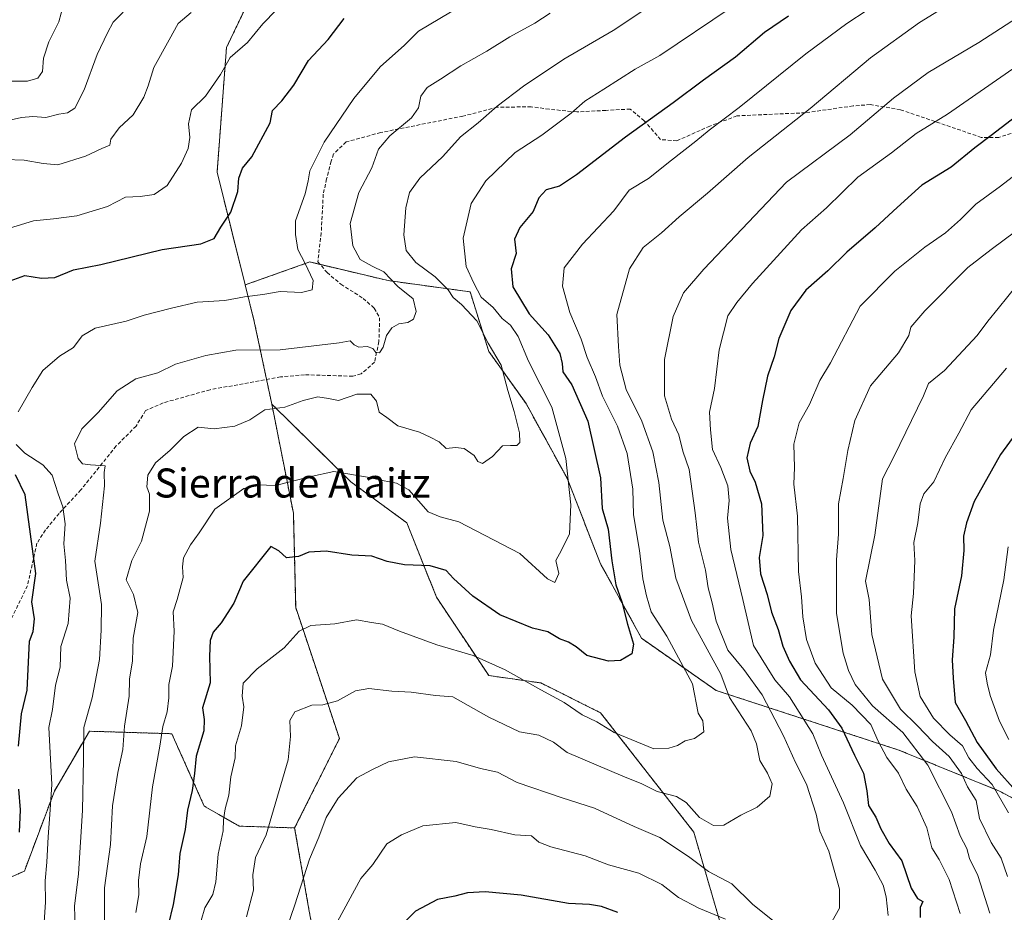
# Model space of a CAD drawing. Units: metres. Extents: x 610893 to 614347, y 4727008 to 4729377.
# Drawn here: x 612933 to 613204, y 4727338 to 4727584 of the extents above; entities that cross this region are included whole.
import ezdxf
from ezdxf.enums import TextEntityAlignment as Align

# ---------------------------------------------------------------- set-up
doc = ezdxf.new("R2010")
doc.units = ezdxf.units.M
doc.header["$MEASUREMENT"] = 0
doc.linetypes.add('TRAZOS', pattern=[0.75, 0.5, -0.25])
doc.linetypes.add('TRAZOSX2', pattern=[1.5, 1, -0.5])
for name, color, linetype, lineweight in [('Arbolado forestal', 92, 'TRAZOS', 0), ('Arbolado forestal CxS', 92, 'Continuous', 0), ('Curva de nivel maestra', 36, 'Continuous', 30), ('Curva de nivel normal', 36, 'Continuous', 0), ('Matorral', 135, 'Continuous', 0), ('Matorral CxS', 135, 'Continuous', 0), ('Senda', 19, 'TRAZOSX2', 0), ('Texto cartográfico', 19, 'Continuous', 0)]:
    doc.layers.add(name, color=color, linetype=linetype, lineweight=lineweight)
doc.styles.add('Arial', font='txt', dxfattribs={"height": 0.2})

# ---------------------------------------------------------------- blocks, each defined once
blk = doc.blocks.new('*U151')
at = {"layer": 'Matorral CxS', "color": 135, "linetype": 'Continuous', "lineweight": 0}
for points in [[(613024.66, 4727277.11, 935.38), (613012.96, 4727338.35, 916.68), (613008.95, 4727361.26, 912.33), (613021.27, 4727385.87, 912.24), (613009.23, 4727421.98, 903.16), (613008.6, 4727447.95, 897.25), (613002.66, 4727477.99, 889.63), (613024.41, 4727456.6, 895.74), (613039.81, 4727445.31, 897.04), (613048.02, 4727424.78, 901.46), (613062.39, 4727403.23, 906.27), (613076.75, 4727401.18, 904.13), (613093.17, 4727392.97, 903.27), (613118.83, 4727360.13, 911.96), (613126.01, 4727335.5, 920.42)], [(613370.26, 4727301.63, 1035.55), (613344.6, 4727305.73, 1021.96), (613317.92, 4727312.92, 1005.63), (613286.11, 4727333.44, 988.1), (613235.82, 4727353.97, 960.5), (613202.98, 4727371.42, 945.77), (613175.27, 4727382.71, 931.73), (613124.99, 4727399.13, 907.91), (613104.46, 4727413.49, 901.01), (613093.17, 4727434.02, 897.98), (613083.94, 4727457.62, 894.6), (613072.65, 4727478.15, 891.76), (613062.39, 4727492.51, 889.36), (613057.26, 4727508.93, 893.69), (613034.68, 4727512.01, 884.44), (613028.53, 4727513.48, 883.11), (613013.13, 4727517.15, 880.49), (612995.32, 4727510.82, 879.02), (612987.59, 4727541.88, 872.72), (612990.18, 4727576.22, 869.19), (612995.7, 4727587.74, 867.7)]]:
    blk.add_polyline3d(points, dxfattribs=at)

msp = doc.modelspace()

# ---------------------------------------------------------------- linework, layer by layer
at = {"layer": 'Arbolado forestal', "color": 92, "linetype": 'TRAZOS', "lineweight": 0}
for points in [[(612995.32, 4727510.82, 879.02), (612987.59, 4727541.88, 872.72), (612990.18, 4727576.22, 869.19), (612995.7, 4727587.74, 867.7), (613040.51, 4727605.01, 873.3), (613068.78, 4727644.95, 862.65), (613092.24, 4727659.47, 863), (613100.06, 4727678.46, 858.81), (613119.28, 4727690.24, 859.76), (613143.63, 4727698.57, 862.83), (613161.5, 4727701.92, 865.91), (613187.2, 4727707.51, 869.32), (613206.19, 4727737.67, 863.55), (613196.14, 4727775.65, 851.25), (613215.81, 4727800.25, 847.23), (613311.21, 4727830.39, 850.78), (613434.09, 4727833.74, 869.2)], [(613370.26, 4727301.63, 1035.55), (613344.6, 4727305.74, 1021.96), (613317.92, 4727312.92, 1005.63), (613286.11, 4727333.44, 988.09), (613235.82, 4727353.97, 960.5), (613202.98, 4727371.42, 945.77), (613175.27, 4727382.71, 931.72), (613124.99, 4727399.13, 907.91), (613104.46, 4727413.49, 901.01), (613093.17, 4727434.02, 897.98), (613083.94, 4727457.62, 894.6), (613072.65, 4727478.15, 891.76), (613062.39, 4727492.52, 889.36), (613057.26, 4727508.93, 893.69), (613034.68, 4727512.01, 884.44), (613028.53, 4727513.48, 883.11), (613015.97, 4727516.47, 881.28), (613013.13, 4727517.15, 880.49), (612995.32, 4727510.82, 879.02)], [(612995.32, 4727510.82, 879.02), (612997.82, 4727500.77, 882.33), (613001.22, 4727484.77, 887.19), (613002.66, 4727477.99, 889.63)], [(612995.32, 4727510.82, 879.02), (612997.82, 4727500.77, 882.33), (613001.22, 4727484.77, 887.19), (613002.66, 4727477.99, 889.63)], [(613008.95, 4727361.26, 912.33), (613021.27, 4727385.87, 912.24), (613009.23, 4727421.98, 903.16), (613008.6, 4727447.95, 897.25), (613002.66, 4727477.99, 889.63)], [(613002.66, 4727477.99, 889.63), (613024.41, 4727456.6, 895.74), (613039.81, 4727445.31, 897.04), (613048.02, 4727424.78, 901.46), (613062.38, 4727403.23, 906.27), (613076.75, 4727401.18, 904.13), (613093.17, 4727392.97, 903.27), (613118.83, 4727360.13, 911.96), (613126.01, 4727335.5, 920.42), (613123.96, 4727318.05, 927.4), (613104.46, 4727307.79, 934.98), (613094.2, 4727294.45, 940.42), (613100.35, 4727261.61, 953.52), (613101.38, 4727244.16, 960.62), (613116.77, 4727229.8, 966.34), (613139.35, 4727223.64, 967.32), (613168.09, 4727222.61, 963.92), (613199.9, 4727216.45, 963.79), (613232.74, 4727213.37, 961.43)], [(613008.95, 4727361.26, 912.33), (612993.7, 4727361.74, 906.76), (612984.07, 4727367.25, 901.7), (612975.12, 4727387.2, 896.56), (612952.42, 4727387.89, 885.56), (612952.17, 4727387.47, 885.47), (612942.78, 4727371.37, 880.67), (612934.53, 4727349.36, 876.81), (612917.33, 4727341.79, 865.67)], [(613008.95, 4727361.26, 912.33), (612993.7, 4727361.74, 906.76), (612984.07, 4727367.25, 901.7), (612975.12, 4727387.2, 896.56), (612952.42, 4727387.89, 885.56), (612952.17, 4727387.47, 885.47), (612942.78, 4727371.37, 880.67), (612934.53, 4727349.36, 876.81), (612917.33, 4727341.79, 865.67)], [(612842.33, 4727361.05, 861.98), (612838.66, 4727344.74, 871.97), (612855.4, 4727319.08, 874.7), (612869.85, 4727299.82, 875.79), (612880.17, 4727277.11, 879.61), (612889.97, 4727254.43, 890.42), (612903.31, 4727232.88, 886.04), (612918.71, 4727228.77, 895.6), (612935.21, 4727228.26, 910.53), (612946.91, 4727225.51, 916.95), (612977.87, 4727216.56, 937.79), (613001.26, 4727209.68, 950.88), (613020.53, 4727220.69, 955.08), (613021.41, 4727236.34, 949.39), (613024.66, 4727277.11, 935.38), (613012.96, 4727338.35, 916.68), (613008.95, 4727361.26, 912.33)]]:
    msp.add_polyline3d(points, dxfattribs=at)
at = {"layer": 'Arbolado forestal CxS', "color": 92, "linetype": 'Continuous', "lineweight": 0}
for points in [[(612995.7, 4727587.74, 867.7), (612990.18, 4727576.22, 869.19), (612987.59, 4727541.88, 872.72), (612995.32, 4727510.82, 879.02), (612997.82, 4727500.77, 882.33), (613002.66, 4727477.99, 889.63), (613008.6, 4727447.95, 897.25), (613009.23, 4727421.98, 903.16), (613021.27, 4727385.87, 912.24), (613008.95, 4727361.26, 912.33), (612993.7, 4727361.74, 906.76), (612984.07, 4727367.25, 901.7), (612975.12, 4727387.2, 896.56), (612952.42, 4727387.89, 885.56), (612952.18, 4727387.47, 885.47), (612942.78, 4727371.37, 880.67), (612934.53, 4727349.36, 876.81), (612917.33, 4727341.79, 865.67)], [(613126.01, 4727335.5, 920.42), (613118.83, 4727360.13, 911.96), (613093.17, 4727392.97, 903.27), (613076.75, 4727401.18, 904.13), (613062.39, 4727403.23, 906.27), (613048.02, 4727424.78, 901.46), (613039.81, 4727445.31, 897.04), (613024.41, 4727456.6, 895.74), (613002.66, 4727477.99, 889.63), (613002.66, 4727477.99, 889.63), (612997.82, 4727500.77, 882.33), (612995.32, 4727510.82, 879.02), (613013.13, 4727517.15, 880.49), (613028.53, 4727513.48, 883.11), (613034.68, 4727512.01, 884.44), (613057.26, 4727508.93, 893.69), (613062.39, 4727492.51, 889.36), (613072.65, 4727478.15, 891.76), (613083.94, 4727457.62, 894.6), (613093.17, 4727434.02, 897.98), (613104.46, 4727413.49, 901.01), (613124.99, 4727399.13, 907.91), (613175.27, 4727382.71, 931.73), (613202.98, 4727371.42, 945.77), (613235.82, 4727353.97, 960.5)], [(612917.33, 4727341.79, 865.67), (612934.53, 4727349.36, 876.81), (612942.78, 4727371.37, 880.67), (612952.18, 4727387.47, 885.47), (612952.42, 4727387.89, 885.56), (612975.12, 4727387.2, 896.56), (612984.07, 4727367.25, 901.7), (612993.7, 4727361.74, 906.76), (613008.95, 4727361.26, 912.33), (613008.95, 4727361.26, 912.33), (613012.96, 4727338.35, 916.68), (613024.66, 4727277.11, 935.38), (613021.41, 4727236.34, 949.39), (613020.53, 4727220.69, 955.08), (613001.27, 4727209.68, 950.88), (612977.87, 4727216.56, 937.79), (612946.91, 4727225.51, 916.95), (612935.21, 4727228.26, 910.53), (612918.71, 4727228.77, 895.6)]]:
    msp.add_polyline3d(points, dxfattribs=at)
at = {"layer": 'Curva de nivel maestra', "color": 36, "linetype": 'Continuous', "lineweight": 30}
for points in [[(612930.58, 4727511.97, 875), (612934.67, 4727513.38, 875), (612939.2, 4727512.68, 875), (612942.93, 4727512.9, 875), (612948.1, 4727514.96, 875), (612955.58, 4727516.49, 875), (612972.44, 4727520.63, 875), (612983.15, 4727522.13, 875), (612986.76, 4727523.58, 875), (612988.66, 4727526.72, 875), (612991.34, 4727530.84, 875), (612993.32, 4727536.54, 875), (612993.59, 4727540.19, 875), (612994.57, 4727543.02, 875), (612997.18, 4727546.1, 875), (613002.16, 4727555.44, 875), (613002.83, 4727558.86, 875), (613005.4, 4727561.52, 875), (613008.72, 4727565.86, 875), (613012.76, 4727572.67, 875), (613018.18, 4727578.46, 875), (613022.59, 4727584.19, 875)], [(613144.88, 4727584.84, 900), (613138.36, 4727580.35, 900), (613130.35, 4727573.52, 900), (613121.55, 4727567.27, 900), (613113.16, 4727561.01, 900), (613100, 4727551.57, 900), (613086.58, 4727541.15, 900), (613081.91, 4727538.07, 900), (613078.24, 4727536.99, 900), (613076.17, 4727534.86, 900), (613074.6, 4727531.04, 900), (613070.95, 4727526.68, 900), (613069.44, 4727523.45, 900), (613069.97, 4727519.49, 900), (613068.58, 4727515.22, 900), (613069.06, 4727510.26, 900), (613073.5, 4727502.85, 900), (613078.78, 4727497.05, 900), (613081.98, 4727491.93, 900), (613082.64, 4727489.18, 900), (613082.76, 4727486.85, 900), (613085.28, 4727483.32, 900), (613089.65, 4727473.32, 900), (613093.19, 4727457.65, 900), (613093.61, 4727449.21, 900), (613095.31, 4727443.57, 900), (613096.28, 4727434.85, 900), (613097.35, 4727428.23, 900), (613099.04, 4727423.54, 900), (613100.6, 4727417.34, 900), (613102.24, 4727411.88, 900), (613101.79, 4727409.18, 900), (613098.71, 4727407.39, 900), (613095.37, 4727407.23, 900), (613089.4, 4727408.76, 900), (613086.5, 4727411.13, 900), (613084.35, 4727412.44, 900), (613081.9, 4727413.3, 900), (613078.63, 4727415.25, 900), (613074.45, 4727416.25, 900), (613065.45, 4727419.94, 900), (613057.98, 4727425.09, 900), (613052.67, 4727429.99, 900), (613050.66, 4727432.16, 900), (613046.27, 4727433.48, 900), (613039.15, 4727433.7, 900), (613034.38, 4727434.63, 900), (613030.17, 4727436.13, 900), (613024.67, 4727436.4, 900), (613017.66, 4727437.52, 900), (613012.84, 4727437.22, 900), (613010.03, 4727436.01, 900), (613006.7, 4727435.64, 900), (613004.63, 4727437.58, 900), (613002.36, 4727438.78, 900), (612994.79, 4727429.21, 900), (612992.17, 4727423.18, 900), (612988.74, 4727417.78, 900), (612986.48, 4727415.18, 900), (612985.68, 4727412.88, 900), (612985.53, 4727408.54, 900), (612985.66, 4727401.25, 900), (612983.54, 4727394.34, 900), (612984, 4727391.12, 900), (612983.94, 4727387.99, 900), (612981.86, 4727380.99, 900), (612981.38, 4727376.21, 900), (612980.74, 4727371.56, 900), (612979.47, 4727366.18, 900), (612978.76, 4727360.78, 900), (612977.33, 4727354.25, 900), (612976.85, 4727348.31, 900), (612975.51, 4727340.14, 900), (612974.14, 4727334.45, 900)], [(613209.02, 4727558.35, 925), (613200.74, 4727551.99, 925), (613196.21, 4727548.55, 925), (613189.7, 4727543.3, 925), (613181.68, 4727538.26, 925), (613177.89, 4727534.92, 925), (613173.72, 4727531.18, 925), (613168.81, 4727526.52, 925), (613160.98, 4727519.83, 925), (613155.74, 4727514.73, 925), (613149.72, 4727509.38, 925), (613145.57, 4727503.74, 925), (613142.27, 4727496.08, 925), (613141, 4727490.98, 925), (613139.18, 4727485.65, 925), (613137.73, 4727478.98, 925), (613136.48, 4727471.87, 925), (613134.36, 4727467.2, 925), (613133.49, 4727463.2, 925), (613134.29, 4727459.53, 925), (613135.74, 4727456.53, 925), (613137.53, 4727450.52, 925), (613137.9, 4727441.84, 925), (613136.88, 4727435.72, 925), (613137.19, 4727431.2, 925), (613139.08, 4727425.55, 925), (613140.28, 4727420.72, 925), (613142.08, 4727415.87, 925), (613143.32, 4727411.31, 925), (613145.17, 4727407.21, 925), (613148.19, 4727402.07, 925), (613155.97, 4727393.78, 925), (613159.58, 4727388.77, 925), (613163.08, 4727381.27, 925), (613165.53, 4727376.34, 925), (613166.48, 4727371.46, 925), (613166.94, 4727367.42, 925), (613168.97, 4727364.21, 925), (613170.36, 4727360.99, 925), (613172.66, 4727357, 925), (613176.14, 4727352.2, 925), (613178.68, 4727344.63, 925), (613180.46, 4727341.84, 925), (613181.87, 4727341.03, 925), (613181.22, 4727339.32, 925), (613181.15, 4727336.57, 925)], [(613211.76, 4727475.71, 950), (613203.28, 4727464.08, 950), (613196.06, 4727451.21, 950), (613193.94, 4727445.27, 950), (613193.07, 4727441.64, 950), (613193.22, 4727437.65, 950), (613192.53, 4727430.72, 950), (613190.63, 4727421.6, 950), (613190.43, 4727413.77, 950), (613190.01, 4727407.6, 950), (613190.26, 4727402.51, 950), (613190.83, 4727395.76, 950), (613193.65, 4727390.83, 950), (613196.83, 4727384.82, 950), (613202.12, 4727377.53, 950), (613207.52, 4727371.44, 950)], [(612932.94, 4727383.74, 875), (612933.77, 4727392.69, 875), (612935.27, 4727399.21, 875), (612935.97, 4727412.67, 875), (612936.97, 4727415.33, 875), (612937.36, 4727418.84, 875), (612936.62, 4727423.52, 875), (612937.71, 4727431.3, 875), (612934.72, 4727453.02, 875), (612932.12, 4727458.47, 875)], [(612933.15, 4727360.07, 875), (612933.44, 4727366.28, 875), (612932.98, 4727371.96, 875)], [(613097.94, 4727338, 925), (613093.41, 4727339.58, 925), (613090.13, 4727340.13, 925), (613084.36, 4727340.42, 925), (613071.33, 4727342.7, 925), (613061.37, 4727343.65, 925), (613056.56, 4727343.39, 925), (613053.09, 4727342.44, 925), (613048.27, 4727341.56, 925), (613042.22, 4727338.35, 925), (613034.76, 4727330.97, 925)]]:
    msp.add_polyline3d(points, dxfattribs=at)
at = {"layer": 'Curva de nivel normal', "color": 36, "linetype": 'Continuous', "lineweight": 0}
for points in [[(613060.21, 4727590.99, 880), (613043.09, 4727580.73, 880), (613039.22, 4727576.86, 880), (613032.5, 4727570.86, 880), (613025.2, 4727562.19, 880), (613017.12, 4727550.19, 880), (613013.09, 4727542.26, 880), (613012.69, 4727539.49, 880), (613011.83, 4727535.93, 880), (613009.19, 4727528.52, 880), (613009.21, 4727524.7, 880), (613009.8, 4727520.56, 880), (613011.82, 4727516.75, 880), (613014.06, 4727512.03, 880), (613013.8, 4727509.44, 880), (613010.82, 4727508.7, 880), (613004.92, 4727508.97, 880), (613000.15, 4727508.16, 880), (612995.12, 4727507.57, 880), (612989.7, 4727506.52, 880), (612982.1, 4727506.08, 880), (612975.06, 4727504.39, 880), (612967.55, 4727502.46, 880), (612962.59, 4727500.86, 880), (612954.04, 4727498.92, 880), (612950.48, 4727496.8, 880), (612948.08, 4727493.62, 880), (612944.16, 4727491.2, 880), (612939.63, 4727487.28, 880), (612936.64, 4727482.53, 880), (612932.79, 4727475.87, 880)], [(612995.7, 4727336.79, 910), (612997.59, 4727344.1, 910), (612997.41, 4727348.35, 910), (612998.21, 4727353.12, 910), (613001.07, 4727359.35, 910), (613007.16, 4727379.99, 910), (613007.8, 4727386.46, 910), (613007.58, 4727390.8, 910), (613009.02, 4727393.26, 910), (613013.67, 4727395.06, 910), (613016.71, 4727395.2, 910), (613020.71, 4727396.27, 910), (613025.71, 4727399.05, 910), (613029.38, 4727399.69, 910), (613035.71, 4727398.9, 910), (613041.05, 4727398.61, 910), (613047.71, 4727397.74, 910), (613052.52, 4727397.33, 910), (613062.37, 4727391.77, 910), (613070.88, 4727387.69, 910), (613076.18, 4727386.84, 910), (613080.2, 4727384.87, 910), (613083.94, 4727382.07, 910), (613099.3, 4727375.48, 910), (613104.54, 4727373.39, 910), (613108.73, 4727371.25, 910), (613114.09, 4727369.94, 910), (613116.74, 4727368.3, 910), (613120.41, 4727364.12, 910), (613124.31, 4727361.88, 910), (613127.15, 4727362.06, 910), (613131.81, 4727364.81, 910), (613136.3, 4727366.93, 910), (613139.76, 4727369.97, 910), (613140.44, 4727373.42, 910), (613139.14, 4727376.33, 910), (613137, 4727379.85, 910), (613136.08, 4727384.45, 910), (613134.68, 4727387.96, 910), (613128.68, 4727397.21, 910), (613126.33, 4727403.59, 910), (613118.18, 4727418.37, 910), (613113.9, 4727430.08, 910), (613112.25, 4727438.75, 910), (613110.33, 4727446, 910), (613109.22, 4727456.39, 910), (613107.61, 4727464.85, 910), (613104.51, 4727473.32, 910), (613100.25, 4727482.01, 910), (613098.48, 4727488.74, 910), (613098.07, 4727493.9, 910), (613097.7, 4727502.67, 910), (613101.15, 4727515.23, 910), (613104.87, 4727521.18, 910), (613109.98, 4727525.15, 910), (613114.85, 4727529.58, 910), (613122.66, 4727536.11, 910), (613133.82, 4727545.93, 910), (613150.88, 4727559.43, 910), (613167.49, 4727573.4, 910), (613181.03, 4727583.08, 910), (613195.02, 4727591.86, 910)], [(613156.99, 4727335.53, 915), (613158.99, 4727339.11, 915), (613158.97, 4727344.34, 915), (613156.01, 4727354.87, 915), (613153.56, 4727360.35, 915), (613152.58, 4727365.03, 915), (613149.85, 4727373.27, 915), (613146.85, 4727379.29, 915), (613143.57, 4727386.6, 915), (613137.71, 4727397.88, 915), (613132.61, 4727404.88, 915), (613128.2, 4727410.21, 915), (613125.05, 4727418.21, 915), (613123.94, 4727423.24, 915), (613122.83, 4727427.37, 915), (613122.11, 4727432.28, 915), (613120.11, 4727439.95, 915), (613119.24, 4727448.08, 915), (613117.53, 4727460.03, 915), (613115.84, 4727465, 915), (613114.7, 4727469.54, 915), (613112.71, 4727473.87, 915), (613110.82, 4727480.32, 915), (613110.76, 4727490.29, 915), (613113.14, 4727502.1, 915), (613116.03, 4727508.63, 915), (613121.63, 4727515.18, 915), (613144.36, 4727539.16, 915), (613161.9, 4727552.21, 915), (613173.84, 4727562.28, 915), (613183.4, 4727569.32, 915), (613197.36, 4727577.58, 915), (613218.35, 4727591.27, 915)], [(612945.98, 4727590.55, 855), (612943.98, 4727583.27, 855), (612941.22, 4727577.78, 855), (612939.81, 4727573.26, 855), (612939.5, 4727569.62, 855), (612938.2, 4727567.8, 855), (612935.37, 4727566.92, 855), (612930.3, 4727566.93, 855)], [(613172.21, 4727590.3, 905), (613161.03, 4727582.87, 905), (613149.7, 4727574.44, 905), (613131.38, 4727559.66, 905), (613123.09, 4727553.46, 905), (613119.38, 4727550.42, 905), (613112.68, 4727545.23, 905), (613106.36, 4727540.16, 905), (613101.04, 4727536.91, 905), (613096.82, 4727531.25, 905), (613088.19, 4727522.03, 905), (613083.14, 4727515.52, 905), (613082.67, 4727510.5, 905), (613084.73, 4727503.23, 905), (613087.85, 4727495.89, 905), (613089.49, 4727490.87, 905), (613091.74, 4727485.53, 905), (613093.72, 4727480.2, 905), (613097.84, 4727471.92, 905), (613100.53, 4727464.37, 905), (613102.06, 4727454.56, 905), (613102.29, 4727447.46, 905), (613103.9, 4727437.69, 905), (613104.8, 4727429.86, 905), (613105.78, 4727425.21, 905), (613107.1, 4727420.75, 905), (613111.45, 4727414.04, 905), (613118.5, 4727400.91, 905), (613120.01, 4727392.85, 905), (613121.33, 4727390.78, 905), (613121.64, 4727387.69, 905), (613119.02, 4727385.88, 905), (613116.45, 4727385.25, 905), (613114.37, 4727384, 905), (613111.93, 4727383.2, 905), (613107.87, 4727383.05, 905), (613096.93, 4727387.53, 905), (613092.18, 4727390.5, 905), (613088.14, 4727392.44, 905), (613083.2, 4727395.82, 905), (613076.74, 4727399.27, 905), (613066.92, 4727404.84, 905), (613058.06, 4727408.77, 905), (613048.13, 4727411.69, 905), (613037.83, 4727415.42, 905), (613033.11, 4727417.42, 905), (613030.14, 4727417.8, 905), (613026.01, 4727418.55, 905), (613020.01, 4727417.51, 905), (613013.37, 4727417.02, 905), (613010.16, 4727415.41, 905), (613006.05, 4727410.9, 905), (612998.67, 4727405.1, 905), (612994.75, 4727401.1, 905), (612994.46, 4727397.54, 905), (612994.95, 4727394.58, 905), (612994.28, 4727389.36, 905), (612992.7, 4727383.91, 905), (612992.6, 4727380.54, 905), (612991.36, 4727375.34, 905), (612990.84, 4727370.24, 905), (612989.83, 4727366.53, 905), (612989.36, 4727363.44, 905), (612989.22, 4727360.42, 905), (612987.89, 4727354.03, 905), (612987.24, 4727346.42, 905), (612986.39, 4727342.89, 905), (612984.21, 4727339.27, 905), (612983.22, 4727335.78, 905)], [(613003.88, 4727586.48, 870), (613000.18, 4727582.76, 870), (612996, 4727577.59, 870), (612991.17, 4727573.46, 870), (612988.54, 4727568.76, 870), (612984.41, 4727562.86, 870), (612980.52, 4727559.02, 870), (612979.7, 4727555.19, 870), (612980.05, 4727551.41, 870), (612979.6, 4727548.4, 870), (612977.82, 4727544.33, 870), (612973.89, 4727538.23, 870), (612970.26, 4727535.76, 870), (612966.39, 4727535.22, 870), (612962.39, 4727534.98, 870), (612957.39, 4727532.47, 870), (612949.01, 4727529.84, 870), (612942.53, 4727529.06, 870), (612937.01, 4727528.52, 870), (612928.06, 4727525.71, 870)], [(612928.08, 4727555.69, 860), (612933.77, 4727556.91, 860), (612936.9, 4727557.26, 860), (612940.44, 4727556.9, 860), (612944.06, 4727557.85, 860), (612946.39, 4727558.24, 860), (612948.44, 4727559.49, 860), (612950.98, 4727564.54, 860), (612954.59, 4727574.34, 860), (612957.46, 4727580.26, 860), (612958.98, 4727583.19, 860), (612961.72, 4727585.92, 860)], [(612980.44, 4727585.86, 865), (612976.89, 4727582.86, 865), (612974.44, 4727578.33, 865), (612970.14, 4727570.75, 865), (612968.62, 4727565.66, 865), (612967.45, 4727562.52, 865), (612964.48, 4727557.7, 865), (612960.67, 4727554.11, 865), (612958.36, 4727550.95, 865), (612958.09, 4727549.35, 865), (612955.83, 4727548.45, 865), (612951.32, 4727546.27, 865), (612943.72, 4727543.87, 865), (612939.74, 4727544.29, 865), (612934.46, 4727545.16, 865), (612929.25, 4727545.38, 865)], [(613079.32, 4727585.65, 885), (613075.06, 4727582.9, 885), (613068.18, 4727579.19, 885), (613061.89, 4727575.19, 885), (613054.68, 4727571.19, 885), (613049.12, 4727567.52, 885), (613045.39, 4727565.19, 885), (613043.7, 4727562.86, 885), (613043.07, 4727559.6, 885), (613041.13, 4727556.81, 885), (613035.12, 4727551.85, 885), (613032.06, 4727548.2, 885), (613030.16, 4727543.04, 885), (613026.62, 4727536.26, 885), (613024.22, 4727527.79, 885), (613024.93, 4727521.58, 885), (613027.02, 4727517.86, 885), (613030.26, 4727515.98, 885), (613033.48, 4727514.42, 885), (613037.38, 4727510.37, 885), (613041.54, 4727506.99, 885), (613042.4, 4727503.53, 885), (613041.66, 4727501.4, 885), (613040.12, 4727500.49, 885), (613037.64, 4727500.1, 885), (613035.7, 4727499.04, 885), (613034.23, 4727496.87, 885), (613033.29, 4727493.66, 885), (613032.34, 4727492.15, 885), (613031.29, 4727492.23, 885), (613030.48, 4727493.3, 885), (613028.94, 4727493.82, 885), (613026.66, 4727493.7, 885), (613025.3, 4727494.29, 885), (613024.19, 4727495.4, 885), (613021.19, 4727494.9, 885), (613004.99, 4727492.91, 885), (612992.72, 4727492.89, 885), (612984.5, 4727491.4, 885), (612976.17, 4727488.98, 885), (612971.24, 4727486.64, 885), (612965.22, 4727484.98, 885), (612960.12, 4727481.68, 885), (612954.88, 4727475.73, 885), (612950.34, 4727471.2, 885), (612948.31, 4727467.05, 885), (612949.33, 4727462.97, 885), (612950.57, 4727461.51, 885), (612952.72, 4727461.28, 885), (612956.75, 4727461.02, 885), (612956.48, 4727459.2, 885), (612956.56, 4727455.44, 885), (612955.47, 4727445.21, 885), (612953.94, 4727434.73, 885), (612955.76, 4727422.78, 885), (612955.64, 4727415.76, 885), (612955.21, 4727407.69, 885), (612953.24, 4727397.06, 885), (612950.91, 4727388.96, 885), (612950.84, 4727380.19, 885), (612950.49, 4727366.06, 885), (612949.41, 4727348.61, 885), (612948.35, 4727339.73, 885), (612948.47, 4727333.84, 885)], [(613107.28, 4727588.01, 890), (613096.69, 4727580.9, 890), (613083.09, 4727573.01, 890), (613071.93, 4727565.6, 890), (613064.7, 4727560.02, 890), (613059.48, 4727555.46, 890), (613054.57, 4727551.63, 890), (613049.71, 4727546.18, 890), (613043.38, 4727540.24, 890), (613040.57, 4727536.31, 890), (613039.53, 4727532.1, 890), (613039.01, 4727524.64, 890), (613039.69, 4727520.3, 890), (613042.34, 4727517.01, 890), (613047.68, 4727513.07, 890), (613051.25, 4727509.5, 890), (613052.59, 4727507.33, 890), (613054.9, 4727505.44, 890), (613059.07, 4727500.92, 890), (613062.2, 4727494.82, 890), (613065.78, 4727488.75, 890), (613067.66, 4727481.71, 890), (613069.43, 4727475.93, 890), (613070.86, 4727470.05, 890), (613070.94, 4727467.42, 890), (613070.15, 4727466.62, 890), (613068.37, 4727466.63, 890), (613066.22, 4727466.5, 890), (613063.41, 4727463.54, 890), (613060.63, 4727461.61, 890), (613059.36, 4727462.18, 890), (613058.34, 4727463.82, 890), (613055.63, 4727465.78, 890), (613053.26, 4727466.08, 890), (613050.64, 4727465.8, 890), (613048.74, 4727467.56, 890), (613046.23, 4727468.89, 890), (613043.32, 4727470.28, 890), (613037.38, 4727472, 890), (613034.3, 4727474.29, 890), (613032.26, 4727475.78, 890), (613031.52, 4727478.84, 890), (613029.94, 4727480.75, 890), (613026.06, 4727480.69, 890), (613021.05, 4727478.98, 890), (613018.24, 4727479.56, 890), (613015.31, 4727480.04, 890), (613011.25, 4727478.96, 890), (613006.22, 4727477.16, 890), (613000.74, 4727476.46, 890), (612996.6, 4727473.65, 890), (612992.52, 4727471.9, 890), (612986.83, 4727471.19, 890), (612982.39, 4727471.64, 890), (612978.47, 4727469.08, 890), (612974.7, 4727465.34, 890), (612970.6, 4727461.84, 890), (612968.55, 4727458.43, 890), (612968.22, 4727455.2, 890), (612968.99, 4727453.18, 890), (612968.94, 4727448.54, 890), (612966.74, 4727440.21, 890), (612964.08, 4727434.88, 890), (612962.59, 4727429.62, 890), (612964.58, 4727425.51, 890), (612965.76, 4727420.62, 890), (612964.51, 4727413.54, 890), (612964.33, 4727407.31, 890), (612963.45, 4727402.21, 890), (612963.41, 4727397.56, 890), (612962.09, 4727389.25, 890), (612961.67, 4727382.84, 890), (612960.28, 4727376.5, 890), (612958.82, 4727367.32, 890), (612958.23, 4727356.73, 890), (612956.57, 4727344.73, 890), (612956.52, 4727326.54, 890)], [(612965.25, 4727337.94, 895), (612966.03, 4727342.86, 895), (612965.97, 4727346.8, 895), (612966.53, 4727351.36, 895), (612968.21, 4727358.86, 895), (612969.83, 4727372.54, 895), (612971.84, 4727383.81, 895), (612972.61, 4727389.19, 895), (612973.86, 4727393.21, 895), (612974.35, 4727397.13, 895), (612974.28, 4727400.75, 895), (612975.31, 4727405.8, 895), (612975.78, 4727415.47, 895), (612975.52, 4727420.81, 895), (612976.64, 4727424.21, 895), (612978.27, 4727430.21, 895), (612978.05, 4727433.21, 895), (612978.3, 4727435.62, 895), (612980.3, 4727439.26, 895), (612982.62, 4727442.5, 895), (612986.96, 4727449.03, 895), (612994.94, 4727454.75, 895), (612998.71, 4727455.77, 895), (613003.71, 4727455.6, 895), (613013.05, 4727457.98, 895), (613019.78, 4727459.4, 895), (613028.97, 4727457.88, 895), (613033.11, 4727456.96, 895), (613037, 4727456.22, 895), (613040.38, 4727454.4, 895), (613045.73, 4727448.35, 895), (613048.99, 4727446.97, 895), (613054.12, 4727445.56, 895), (613070.99, 4727436.84, 895), (613078.53, 4727429.91, 895), (613080.58, 4727428.89, 895), (613081.66, 4727431.37, 895), (613080.88, 4727434.89, 895), (613082.43, 4727437.76, 895), (613084.58, 4727442.3, 895), (613085.03, 4727450.25, 895), (613083.66, 4727462.98, 895), (613079.75, 4727477.12, 895), (613073.36, 4727489.79, 895), (613070.5, 4727496.64, 895), (613068.36, 4727499.72, 895), (613066.13, 4727501.59, 895), (613063.63, 4727504.59, 895), (613060.31, 4727507.48, 895), (613058.31, 4727511.29, 895), (613056.16, 4727515.89, 895), (613055.38, 4727523.72, 895), (613057.56, 4727533.22, 895), (613061.58, 4727539.5, 895), (613069.7, 4727547.26, 895), (613077.04, 4727552.12, 895), (613085.04, 4727558.17, 895), (613088.83, 4727561.48, 895), (613094.1, 4727564.76, 895), (613102.68, 4727570.28, 895), (613109.47, 4727574.03, 895), (613128.86, 4727587.07, 895)], [(613172.32, 4727337.16, 920), (613171.82, 4727342.31, 920), (613170.99, 4727345.49, 920), (613168.8, 4727349.59, 920), (613164.72, 4727356.43, 920), (613160.08, 4727368.2, 920), (613154, 4727381.28, 920), (613151.61, 4727387.21, 920), (613145.21, 4727397.32, 920), (613141.15, 4727402.02, 920), (613135.26, 4727411.55, 920), (613132.33, 4727424.21, 920), (613129.02, 4727437.96, 920), (613128.16, 4727446.61, 920), (613128.61, 4727451.47, 920), (613128.26, 4727455.52, 920), (613126.26, 4727460.53, 920), (613123.96, 4727465.45, 920), (613123.46, 4727470.92, 920), (613123.2, 4727475.76, 920), (613124.51, 4727482.26, 920), (613125.81, 4727492.96, 920), (613128.22, 4727502.27, 920), (613130.7, 4727505.97, 920), (613135.03, 4727511.23, 920), (613148.48, 4727526, 920), (613155.4, 4727532.07, 920), (613163.99, 4727540.52, 920), (613173.25, 4727547.19, 920), (613180.09, 4727552.52, 920), (613188.72, 4727557.86, 920), (613207.9, 4727571.18, 920)], [(613192.22, 4727337.7, 930), (613189.14, 4727347.09, 930), (613186.39, 4727352.58, 930), (613184.4, 4727355.76, 930), (613183, 4727361.24, 930), (613180.31, 4727367.2, 930), (613177.36, 4727371.94, 930), (613175.18, 4727376.37, 930), (613171.98, 4727380.67, 930), (613169.6, 4727385.15, 930), (613167.56, 4727389.74, 930), (613162.47, 4727395.03, 930), (613156.63, 4727399.81, 930), (613152.31, 4727406.62, 930), (613149.86, 4727413.2, 930), (613148.84, 4727419.42, 930), (613148.5, 4727424.93, 930), (613147.71, 4727431.88, 930), (613147.36, 4727447.12, 930), (613146.35, 4727455.97, 930), (613146.62, 4727460.52, 930), (613146.42, 4727466.97, 930), (613147.84, 4727472.87, 930), (613150.68, 4727477.87, 930), (613153.55, 4727484.53, 930), (613156.51, 4727489.34, 930), (613164.64, 4727505.01, 930), (613174.18, 4727514.62, 930), (613182.44, 4727521.22, 930), (613188.12, 4727525.2, 930), (613192.32, 4727528.87, 930), (613196.52, 4727533.08, 930), (613203.31, 4727538.03, 930), (613213.69, 4727546.05, 930)], [(613200.4, 4727337.82, 935), (613197.06, 4727348.19, 935), (613194.72, 4727352.81, 935), (613194.05, 4727355.57, 935), (613192.2, 4727359.06, 935), (613189.81, 4727365.67, 935), (613183.31, 4727378.5, 935), (613176.38, 4727387.56, 935), (613168.08, 4727394.85, 935), (613163.31, 4727400.75, 935), (613161.42, 4727404.62, 935), (613159.93, 4727409.35, 935), (613158.16, 4727420.32, 935), (613158.13, 4727435.07, 935), (613158.69, 4727442.21, 935), (613158.67, 4727450.54, 935), (613160.02, 4727457.53, 935), (613161.26, 4727465.2, 935), (613163.21, 4727473.48, 935), (613167.51, 4727482.99, 935), (613175.24, 4727492.15, 935), (613178.1, 4727496.87, 935), (613178.62, 4727499.2, 935), (613182.44, 4727503.68, 935), (613194.3, 4727515.61, 935), (613200.69, 4727520.62, 935), (613207.51, 4727525.6, 935)], [(613205.25, 4727347.89, 940), (613203.51, 4727352.9, 940), (613200.75, 4727357.25, 940), (613197.5, 4727363.89, 940), (613196.56, 4727368.79, 940), (613194.2, 4727372.61, 940), (613192.54, 4727376.22, 940), (613189.18, 4727380.94, 940), (613184.58, 4727385.07, 940), (613180.46, 4727389.34, 940), (613175.8, 4727393.93, 940), (613170.84, 4727402.26, 940), (613167.9, 4727414.56, 940), (613167.14, 4727424.21, 940), (613166.12, 4727429.21, 940), (613168.65, 4727441.88, 940), (613170.76, 4727457.42, 940), (613173.9, 4727463.45, 940), (613182.13, 4727480.28, 940), (613183.46, 4727483.71, 940), (613187.87, 4727487.24, 940), (613196.83, 4727496.87, 940), (613199.8, 4727500.87, 940), (613202.68, 4727504.3, 940), (613207.96, 4727510.92, 940)], [(613205.54, 4727365.43, 945), (613201.04, 4727373.22, 945), (613196.89, 4727377.6, 945), (613194.6, 4727380.54, 945), (613192.79, 4727383.83, 945), (613189.38, 4727386.86, 945), (613184.81, 4727391.47, 945), (613181.16, 4727397.42, 945), (613179.71, 4727404.26, 945), (613178.66, 4727419.72, 945), (613179.3, 4727425.82, 945), (613179.7, 4727434.89, 945), (613179.46, 4727439.89, 945), (613180.56, 4727445.31, 945), (613181.15, 4727450.54, 945), (613182.17, 4727453.3, 945), (613184.91, 4727456.62, 945), (613188.08, 4727463.17, 945), (613191.86, 4727470.01, 945), (613195.25, 4727476.4, 945), (613204.99, 4727487.87, 945)], [(612932.27, 4727466.89, 880), (612934.67, 4727464.44, 880), (612939.62, 4727461.3, 880), (612942.22, 4727458.41, 880), (612943.83, 4727453.32, 880), (612945.13, 4727449.67, 880), (612945.75, 4727445.01, 880), (612945.43, 4727439.54, 880), (612945.87, 4727434.88, 880), (612946.16, 4727429.54, 880), (612947.17, 4727424.54, 880), (612946.59, 4727417.54, 880), (612944.61, 4727411.21, 880), (612944.38, 4727405.54, 880), (612943.11, 4727400.54, 880), (612942.24, 4727393.88, 880), (612941.27, 4727388.88, 880), (612942.06, 4727373.22, 880), (612941.57, 4727364.92, 880), (612941.06, 4727358.8, 880), (612940.73, 4727351.82, 880), (612940.26, 4727346.64, 880), (612940.33, 4727340.82, 880), (612939.89, 4727333.89, 880)], [(613205.57, 4727385.63, 955), (613203.06, 4727390.63, 955), (613200.45, 4727397.72, 955), (613199.64, 4727401.17, 955), (613199.17, 4727403.99, 955), (613200.58, 4727408.96, 955), (613201.4, 4727415.74, 955), (613204.19, 4727429.59, 955), (613205.43, 4727438.68, 955)], [(613003.58, 4727324.29, 915), (613009.02, 4727340.04, 915), (613013.02, 4727352.65, 915), (613015.56, 4727358.74, 915), (613017.62, 4727364.1, 915), (613020.89, 4727369.42, 915), (613026.05, 4727375.07, 915), (613030.38, 4727377.39, 915), (613034.75, 4727379.48, 915), (613041.95, 4727380.84, 915), (613053.4, 4727379.56, 915), (613060.08, 4727377.59, 915), (613064.81, 4727376.65, 915), (613070.22, 4727373.76, 915), (613082.58, 4727369.51, 915), (613091.52, 4727366.72, 915), (613102.44, 4727361.63, 915), (613109.46, 4727358.6, 915), (613117.42, 4727353.36, 915), (613122.92, 4727349.24, 915), (613129.34, 4727345.82, 915), (613135.05, 4727340.24, 915), (613140.58, 4727335.78, 915)], [(613020.79, 4727335.5, 920), (613027.19, 4727347.35, 920), (613030.43, 4727351.14, 920), (613034.35, 4727356.85, 920), (613038.41, 4727359.37, 920), (613044.28, 4727361.79, 920), (613053.3, 4727362.75, 920), (613058.62, 4727361.55, 920), (613063.04, 4727360.78, 920), (613069.56, 4727359.39, 920), (613074.19, 4727359.04, 920), (613076.18, 4727357.37, 920), (613079.49, 4727356.04, 920), (613088.91, 4727353.55, 920), (613095.37, 4727351.12, 920), (613103.7, 4727348.77, 920), (613110.04, 4727345.7, 920), (613114.64, 4727342.13, 920), (613120.19, 4727339.17, 920), (613127.61, 4727336.15, 920)]]:
    msp.add_polyline3d(points, dxfattribs=at)
at = {"layer": 'Matorral', "color": 135, "linetype": 'Continuous', "lineweight": 0}
for points in [[(612995.32, 4727510.82, 879.02), (612987.59, 4727541.88, 872.72), (612990.18, 4727576.22, 869.19), (612995.7, 4727587.74, 867.7), (613040.51, 4727605.01, 873.3), (613068.78, 4727644.95, 862.65), (613092.24, 4727659.47, 863), (613100.06, 4727678.46, 858.81), (613119.28, 4727690.24, 859.76), (613143.63, 4727698.57, 862.83), (613161.5, 4727701.92, 865.91), (613187.2, 4727707.51, 869.32), (613206.19, 4727737.67, 863.55), (613196.14, 4727775.65, 851.25), (613215.81, 4727800.25, 847.23), (613311.21, 4727830.39, 850.78), (613434.09, 4727833.74, 869.2)], [(613370.26, 4727301.63, 1035.55), (613344.6, 4727305.74, 1021.96), (613317.92, 4727312.92, 1005.63), (613286.11, 4727333.44, 988.09), (613235.82, 4727353.97, 960.5), (613202.98, 4727371.42, 945.77), (613175.27, 4727382.71, 931.72), (613124.99, 4727399.13, 907.91), (613104.46, 4727413.49, 901.01), (613093.17, 4727434.02, 897.98), (613083.94, 4727457.62, 894.6), (613072.65, 4727478.15, 891.76), (613062.39, 4727492.52, 889.36), (613057.26, 4727508.93, 893.69), (613034.68, 4727512.01, 884.44), (613028.53, 4727513.48, 883.11), (613015.97, 4727516.47, 881.28), (613013.13, 4727517.15, 880.49), (612995.32, 4727510.82, 879.02)], [(613008.95, 4727361.26, 912.33), (613021.27, 4727385.87, 912.24), (613009.23, 4727421.98, 903.16), (613008.6, 4727447.95, 897.25), (613002.66, 4727477.99, 889.63)], [(613002.66, 4727477.99, 889.63), (613024.41, 4727456.6, 895.74), (613039.81, 4727445.31, 897.04), (613048.02, 4727424.78, 901.46), (613062.38, 4727403.23, 906.27), (613076.75, 4727401.18, 904.13), (613093.17, 4727392.97, 903.27), (613118.83, 4727360.13, 911.96), (613126.01, 4727335.5, 920.42), (613123.96, 4727318.05, 927.4), (613104.46, 4727307.79, 934.98), (613094.2, 4727294.45, 940.42), (613100.35, 4727261.61, 953.52), (613101.38, 4727244.16, 960.62), (613116.77, 4727229.8, 966.34), (613139.35, 4727223.64, 967.32), (613168.09, 4727222.61, 963.92), (613199.9, 4727216.45, 963.79), (613232.74, 4727213.37, 961.43)], [(612842.33, 4727361.05, 861.98), (612838.66, 4727344.74, 871.97), (612855.4, 4727319.08, 874.7), (612869.85, 4727299.82, 875.79), (612880.17, 4727277.11, 879.61), (612889.97, 4727254.43, 890.42), (612903.31, 4727232.88, 886.04), (612918.71, 4727228.77, 895.6), (612935.21, 4727228.26, 910.53), (612946.91, 4727225.51, 916.95), (612977.87, 4727216.56, 937.79), (613001.26, 4727209.68, 950.88), (613020.53, 4727220.69, 955.08), (613021.41, 4727236.34, 949.39), (613024.66, 4727277.11, 935.38), (613012.96, 4727338.35, 916.68), (613008.95, 4727361.26, 912.33)]]:
    msp.add_polyline3d(points, dxfattribs=at)
at = {"layer": 'Senda', "color": 19, "linetype": 'TRAZOSX2', "lineweight": 0}
msp.add_polyline3d([(613210.5, 4727553.87, 926.2), (613202.8, 4727551.48, 925.46), (613198.01, 4727551.47, 924.29), (613175.75, 4727559.09, 916.13), (613167.44, 4727560.5, 913.83), (613162.71, 4727560.13, 912.78), (613149.53, 4727558.25, 909.74), (613130.72, 4727557.41, 905.36), (613123.3, 4727554.59, 904.31), (613114.16, 4727550.54, 903.48), (613109.72, 4727550.87, 902.41), (613105.18, 4727556.06, 899.65), (613101.37, 4727559.27, 897.67), (613094.65, 4727558.9, 896.71), (613086.6, 4727558.46, 894.94), (613079.03, 4727559.23, 893.08), (613074.09, 4727559.9, 891.86), (613064.78, 4727559.76, 889.84), (613055.29, 4727557.32, 888.43), (613032.64, 4727552.81, 883.83), (613023.09, 4727550.2, 881.51), (613019.68, 4727546.9, 881.09), (613018.96, 4727544.88, 881.12), (613017.75, 4727540.06, 881.51), (613016.83, 4727535.78, 881.75), (613016.26, 4727525.16, 881.88), (613015.34, 4727517.22, 881.18), (613017.86, 4727514.23, 881.48), (613021.65, 4727511.02, 882.07), (613027.83, 4727507.13, 882.01), (613030.86, 4727504.41, 882.43), (613032.35, 4727501.8, 882.85), (613032.14, 4727495.24, 884.02), (613030.95, 4727489.53, 885.39), (613027.24, 4727486.31, 887), (613024.93, 4727485.69, 887.27), (613011.67, 4727486.08, 887.08), (613005.09, 4727485.47, 887.18), (612985.67, 4727481.96, 887.13), (612972.73, 4727478.33, 886.76), (612967.92, 4727476.2, 886.92), (612965.29, 4727471.95, 887.39), (612959.82, 4727466.46, 886.59), (612950.09, 4727454.38, 882.33), (612944.09, 4727447.89, 878.87), (612940.37, 4727443.33, 876.53), (612938, 4727439.67, 875.43), (612935.37, 4727427.98, 873.26), (612930.01, 4727416.91, 870.6)], dxfattribs=at)

# ---------------------------------------------------------------- block references
at = {"layer": 'Matorral CxS', "color": 135, "linetype": 'Continuous', "lineweight": 0}
msp.add_blockref('*U151', (0, 0), dxfattribs=at)

# ---------------------------------------------------------------- texts
at = {"layer": 'Texto cartográfico', "color": 19, "linetype": 'Continuous', "lineweight": 0, "style": 'Arial'}
msp.add_text('Sierra de Alaitz', height=8, dxfattribs=at).set_placement((613008.34, 4727456.26), align=Align.MIDDLE_CENTER)

doc.saveas('drawing.dxf')
